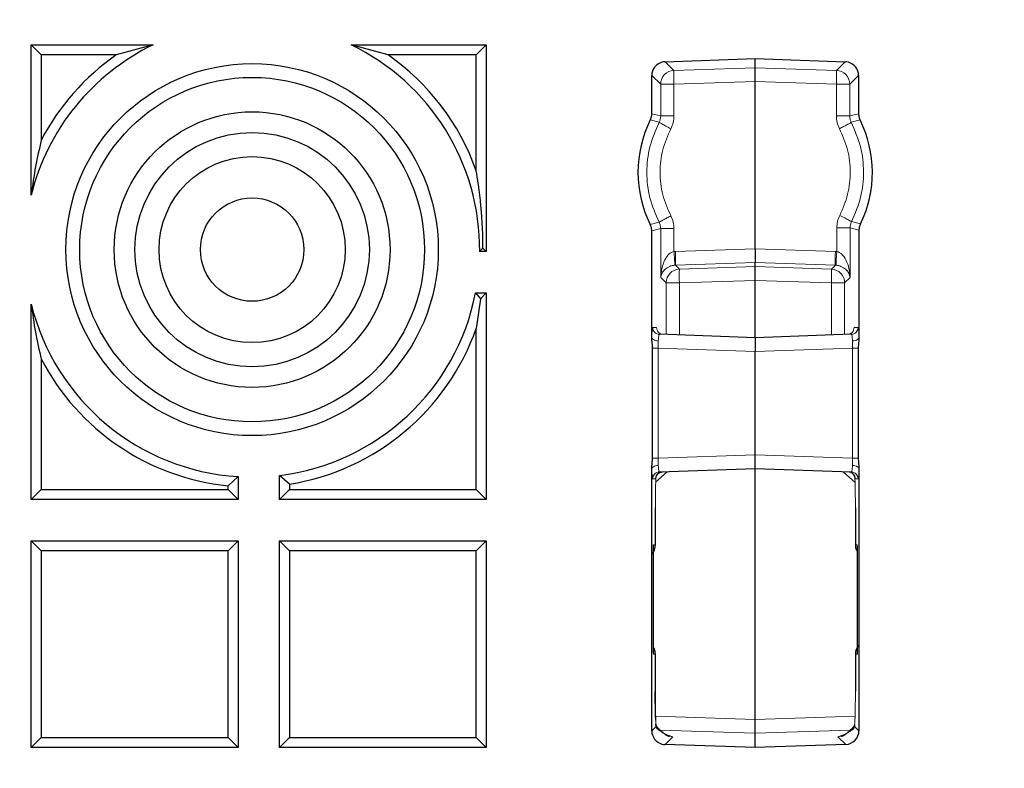
# Model space of a CAD drawing. Units: millimetres. Extents: x 0 to 420, y 0 to 297.
# Drawn here: x 114 to 142, y 142 to 164 of the extents above; entities that cross this region are included whole.
import ezdxf

# ---------------------------------------------------------------- set-up
doc = ezdxf.new("R2010")
doc.units = ezdxf.units.MM

msp = doc.modelspace()

# ---------------------------------------------------------------- linework, layer by layer
at = {"color": 7, "linetype": 'Continuous', "lineweight": 25}
for p, q in [((114.4808, 162.8696), (114.1896, 163.1608)), ((114.1896, 163.1608), (117.7298, 163.1608)), ((114.1896, 158.7961), (114.1896, 163.1608)), ((117.7298, 163.1608), (116.6569, 162.8696)), ((124.5388, 162.8696), (123.4659, 163.1608)), ((123.4659, 163.1608), (127.3896, 163.1608)), ((127.0985, 162.8696), (127.3896, 163.1608)), ((127.3896, 163.1608), (127.3896, 157.1608)), ((116.6569, 162.8696), (114.4808, 162.8696)), ((114.4808, 162.8696), (114.4808, 160.3899)), ((127.0985, 162.8696), (124.5388, 162.8696)), ((127.0985, 159.5035), (127.0985, 162.8696)), ((132.5718, 162.6685), (135.1896, 162.7608)), ((135.1896, 162.7608), (137.8075, 162.6685)), ((135.1896, 162.4976), (135.1896, 162.7608)), ((132.1896, 161.1577), (132.1896, 162.2702)), ((135.1896, 162.0984), (135.1896, 162.4976)), ((138.1896, 162.2702), (138.1896, 161.1577)), ((135.1896, 157.2401), (135.1896, 162.0984)), ((138.2314, 160.9799), (138.2317, 160.9793)), ((132.1479, 157.9416), (132.1476, 157.9423)), ((132.1896, 154.671), (132.1896, 157.7639)), ((138.2001, 157.785), (138.2001, 154.6719)), ((127.2937, 157.2568), (127.1976, 157.1608)), ((127.3896, 157.1608), (127.1976, 157.1608)), ((127.3896, 157.1608), (127.2937, 157.2568)), ((135.1896, 157.2401), (135.1896, 156.8409)), ((135.1896, 156.7234), (135.1896, 156.8409)), ((135.1896, 156.3242), (135.1896, 156.7234)), ((135.1896, 154.6608), (135.1896, 156.3242)), ((127.0773, 155.9608), (127.2176, 155.7888)), ((127.0773, 155.9608), (127.3896, 155.9608)), ((127.2176, 155.7888), (127.3896, 155.9608)), ((127.3896, 155.9608), (127.3896, 149.9608)), ((127.2176, 155.7888), (127.0985, 154.9296)), ((114.1896, 149.9608), (114.1896, 155.637)), ((127.0985, 150.252), (127.0985, 154.9296)), ((135.1896, 154.6608), (132.4093, 154.7579)), ((137.9805, 154.7583), (135.1896, 154.6608)), ((135.1896, 154.6608), (135.1896, 154.261)), ((132.2105, 151.1624), (132.2105, 154.3592)), ((135.1896, 151.2605), (135.1896, 154.261)), ((138.1791, 154.3596), (138.1791, 151.162)), ((114.4808, 154.0432), (114.4808, 150.252)), ((135.1896, 150.8608), (135.1896, 151.2605)), ((132.1896, 143.2514), (132.1896, 150.8506)), ((132.4093, 150.7637), (135.1896, 150.8608)), ((135.1896, 150.8608), (137.9805, 150.7633)), ((135.1896, 143.5804), (135.1896, 150.8608)), ((138.2001, 150.8497), (138.2001, 143.2518)), ((119.8985, 150.3609), (120.1896, 150.6292)), ((120.1896, 150.6292), (120.1896, 149.9608)), ((121.6808, 150.411), (121.3896, 150.6642)), ((121.3896, 149.9608), (121.3896, 150.6642)), ((137.9614, 150.7501), (137.9662, 150.7472)), ((138.0816, 150.5743), (138.0828, 150.5666)), ((114.4808, 150.252), (114.1896, 149.9608)), ((114.4808, 150.252), (119.8985, 150.252)), ((119.8985, 150.252), (119.8985, 150.3609)), ((119.8985, 150.252), (120.1896, 149.9608)), ((121.6808, 150.252), (121.3896, 149.9608)), ((121.6808, 150.411), (121.6808, 150.252)), ((121.6808, 150.252), (127.0985, 150.252)), ((127.0985, 150.252), (127.3896, 149.9608)), ((120.1896, 149.9608), (114.1896, 149.9608)), ((127.3896, 149.9608), (121.3896, 149.9608)), ((132.2947, 148.6471), (132.2947, 149.734)), ((138.0951, 149.7211), (138.0951, 148.6471)), ((114.1896, 142.7608), (114.1896, 148.7608)), ((114.4808, 148.4696), (114.1896, 148.7608)), ((114.1896, 148.7608), (120.1896, 148.7608)), ((119.8985, 148.4696), (120.1896, 148.7608)), ((120.1896, 148.7608), (120.1896, 142.7608)), ((121.3896, 142.7608), (121.3896, 148.7608)), ((121.6808, 148.4696), (121.3896, 148.7608)), ((121.3896, 148.7608), (127.3896, 148.7608)), ((127.0985, 148.4696), (127.3896, 148.7608)), ((127.3896, 148.7608), (127.3896, 142.7608)), ((132.2389, 148.6065), (132.2417, 148.6471)), ((132.2423, 145.5151), (132.2423, 148.6065)), ((132.2941, 148.6471), (132.2947, 148.6471)), ((138.0951, 148.6471), (138.0957, 148.6471)), ((138.1475, 148.6065), (138.1475, 145.5151)), ((119.8985, 148.4696), (114.4808, 148.4696)), ((114.4808, 148.4696), (114.4808, 143.052)), ((119.8985, 143.052), (119.8985, 148.4696)), ((121.6808, 148.4696), (121.6808, 143.052)), ((127.0985, 148.4696), (121.6808, 148.4696)), ((127.0985, 143.052), (127.0985, 148.4696)), ((138.1265, 148.5002), (138.1475, 148.4499)), ((132.2633, 145.6214), (132.2423, 145.6717)), ((132.2947, 145.4745), (132.2941, 145.4745)), ((132.2947, 144.3876), (132.2947, 145.4745)), ((138.0951, 145.4745), (138.0951, 144.4003)), ((138.0957, 145.4745), (138.0951, 145.4745)), ((138.1509, 145.5151), (138.1481, 145.4745)), ((135.1896, 143.1812), (135.1896, 143.5804)), ((135.1896, 142.7608), (135.1896, 143.1812)), ((114.1896, 142.7608), (114.4808, 143.052)), ((114.4808, 143.052), (119.8985, 143.052)), ((119.8985, 143.052), (120.1896, 142.7608)), ((121.3896, 142.7608), (121.6808, 143.052)), ((121.6808, 143.052), (127.0985, 143.052)), ((127.0985, 143.052), (127.3896, 142.7608)), ((135.1896, 142.7608), (132.5718, 142.8531)), ((137.8144, 142.8526), (135.1896, 142.7608)), ((120.1896, 142.7608), (114.1896, 142.7608)), ((127.3896, 142.7608), (121.3896, 142.7608))]:
    msp.add_line(p, q, dxfattribs=at)
at = {"color": 8, "linetype": 'Continuous', "lineweight": 18}
for p, q in [((132.5759, 162.6686), (132.834, 162.4196)), ((137.5453, 162.4196), (137.8034, 162.6686)), ((132.4485, 162.0204), (132.1896, 162.2702)), ((135.1896, 162.4976), (132.834, 162.4196)), ((137.5453, 162.4196), (135.1896, 162.4976)), ((137.9308, 162.0204), (138.1896, 162.2702)), ((132.4485, 162.0204), (132.4485, 161.0956)), ((132.834, 162.0204), (132.4485, 162.0204)), ((135.1896, 162.0984), (132.834, 162.0204)), ((132.834, 162.0204), (132.834, 161.0956)), ((135.1896, 162.0984), (137.5453, 162.0204)), ((137.5453, 162.0204), (137.9308, 162.0204)), ((137.5453, 161.0956), (137.5453, 162.0204)), ((137.9308, 161.0956), (137.9308, 162.0204)), ((132.4485, 161.0956), (132.1896, 161.1577)), ((138.1896, 161.1577), (137.9308, 161.0956)), ((132.1476, 160.9793), (132.4032, 160.9112)), ((137.9761, 160.9112), (138.2317, 160.9793)), ((132.4032, 158.0104), (132.1476, 157.9423)), ((138.2411, 157.9612), (137.9854, 158.0284)), ((132.1896, 157.7639), (132.4485, 157.826)), ((132.4485, 157.826), (132.4485, 156.4034)), ((132.834, 157.826), (132.834, 157.1611)), ((137.5558, 157.1607), (137.5558, 157.8463)), ((137.9413, 157.8463), (138.2001, 157.785)), ((137.9413, 156.403), (137.9413, 157.8463)), ((132.834, 157.1611), (132.8738, 157.1634)), ((135.1896, 157.2401), (132.8738, 157.1634)), ((137.516, 157.1631), (135.1896, 157.2401)), ((137.5558, 157.1607), (137.516, 157.1631)), ((132.8738, 156.7642), (135.1896, 156.8409)), ((135.1896, 156.8409), (137.516, 156.7638)), ((132.8738, 156.7642), (132.8538, 156.7631)), ((132.8738, 156.7642), (132.9915, 156.6506)), ((135.1896, 156.7234), (132.9915, 156.6506)), ((137.3983, 156.6502), (135.1896, 156.7234)), ((137.3983, 156.6502), (137.516, 156.7638)), ((137.536, 156.7628), (137.516, 156.7638)), ((132.4485, 156.4034), (132.606, 156.2514)), ((132.606, 156.2514), (132.606, 154.751)), ((132.606, 156.2514), (132.9915, 156.2514)), ((132.9915, 156.2514), (135.1896, 156.3242)), ((132.9915, 156.2514), (132.9915, 154.7376)), ((135.1896, 156.3242), (137.3983, 156.251)), ((137.3983, 154.7379), (137.3983, 156.251)), ((137.7838, 156.251), (137.9413, 156.403)), ((137.7838, 154.7514), (137.7838, 156.251)), ((132.3313, 154.9538), (132.2165, 154.9578)), ((138.1733, 154.9581), (138.0584, 154.9541)), ((132.3778, 154.3592), (132.3778, 151.1624)), ((135.1896, 154.261), (132.3778, 154.3592)), ((138.012, 154.3596), (135.1896, 154.261)), ((138.012, 151.162), (138.012, 154.3596)), ((132.3778, 151.1624), (135.1896, 151.2605)), ((135.1896, 151.2605), (138.012, 151.162)), ((132.2165, 150.5638), (132.3066, 150.567)), ((132.3021, 150.4704), (132.6391, 150.7635)), ((132.3066, 150.567), (132.3078, 150.5787)), ((137.7491, 150.7574), (138.0876, 150.4616)), ((138.0828, 150.5666), (138.1733, 150.5635)), ((132.2941, 149.7337), (132.2941, 148.6471)), ((138.0957, 148.6471), (138.0957, 149.7208)), ((132.2941, 148.6471), (132.2417, 148.6471)), ((132.2417, 148.6471), (132.2417, 145.4745)), ((138.1481, 148.6471), (138.0957, 148.6471)), ((138.1481, 145.4745), (138.1481, 148.6471)), ((138.1481, 148.6471), (138.1509, 148.6065)), ((132.2417, 145.4745), (132.2389, 145.5151)), ((132.2417, 145.4745), (132.2941, 145.4745)), ((132.2941, 145.4745), (132.2941, 144.3879)), ((138.0957, 144.4008), (138.0957, 145.4745)), ((138.0957, 145.4745), (138.1481, 145.4745)), ((135.1896, 143.5804), (132.3012, 143.6761)), ((135.1896, 143.5804), (138.0882, 143.6764)), ((132.3159, 143.3733), (132.1896, 143.2514)), ((132.3041, 143.4246), (132.3159, 143.3733)), ((132.3159, 143.3733), (132.308, 143.5194)), ((132.347, 143.3042), (132.3117, 143.3917)), ((132.341, 143.3083), (132.3159, 143.3733)), ((138.0753, 143.3901), (138.0439, 143.3098)), ((138.0733, 143.3742), (138.0498, 143.3138)), ((138.0819, 143.532), (138.0733, 143.3742)), ((138.0733, 143.3742), (138.0801, 143.4278)), ((138.0733, 143.3742), (138.2001, 143.2518)), ((132.347, 143.3042), (132.341, 143.3083)), ((132.4281, 143.2727), (135.1896, 143.1812)), ((132.804, 143.0731), (132.5862, 143.1508)), ((132.6912, 143.0929), (132.804, 143.0731)), ((132.6961, 143.0934), (132.804, 143.0731)), ((135.1896, 143.1812), (137.9553, 143.2728)), ((137.8271, 143.1628), (137.5835, 143.0757)), ((137.5835, 143.0757), (137.6917, 143.0962)), ((137.5835, 143.0757), (137.6966, 143.0956)), ((138.0498, 143.3138), (138.0439, 143.3098)), ((132.804, 143.0731), (132.5759, 142.853)), ((137.5835, 143.0757), (137.8144, 142.8528))]:
    msp.add_line(p, q, dxfattribs=at)
at = {"color": 8, "linetype": 'Continuous', "lineweight": 18, "flags": 128}
msp.add_lwpolyline([(137.3983, 156.251), (137.4718, 156.251), (137.5422, 156.251), (137.6073, 156.251), (137.6647, 156.251), (137.7125, 156.251), (137.7491, 156.251), (137.7731, 156.251), (137.7838, 156.251)], dxfattribs=at)
at = {"color": 7, "linetype": 'Continuous', "lineweight": 25}
for radius in [5.4, 5, 4, 3.4, 2.7, 1.5]:
    msp.add_circle((120.5979, 157.2165), radius, dxfattribs=at)
for centre, radius, start, end in [((135.1896, 106.1608), 83, 279.352074, 260.647926), ((135.1896, 106.1608), 69.9757, 303.53956, 236.46044), ((135.1896, 106.1608), 67.9757, 309.091196, 230.908804), ((135.1896, 106.1608), 67.85, 283.103938, 256.896062), ((135.1896, 106.1608), 67.7312, 275.544329, 264.455671), ((135.1896, 106.1608), 67.3, 97.372455, 262.21), ((135.1896, 106.1608), 66.9, 97.019307, 262.21), ((135.1896, 106.1608), 66.7595, 96.858151, 262.361331), ((120.5979, 157.2165), 6.6, 115.75715, 166.15346), ((120.5979, 157.2165), 6.6, 359.51603, 64.24285), ((120.5979, 157.2165), 6.8912, 124.88163, 152.5808), ((120.5979, 157.2165), 6.8912, 19.38235, 55.11837), ((135.1896, 159.4608), 3.4, 153.4727, 206.5273), ((135.1896, 159.4608), 3.4, 333.82882, 26.5273), ((120.5979, 157.2165), 6.6, 276.89031, 349.03175), ((120.5979, 157.2165), 6.6, 193.84654, 266.45403), ((120.5979, 157.2165), 6.8912, 279.0417, 340.61765), ((120.5979, 157.2165), 6.8912, 207.4192, 264.17505), ((131.8937, 148.647), 0.4004, 330.51514, 0.00232), ((138.4961, 148.647), 0.4004, 179.99768, 209.48486), ((131.8937, 145.4746), 0.4004, 359.99768, 29.48486), ((138.4961, 145.4746), 0.4004, 150.51514, 180.00232)]:
    msp.add_arc(centre, radius, start, end, dxfattribs=at)
at = {"color": 8, "linetype": 'Continuous', "lineweight": 18}
for centre, radius, start, end in [((135.1896, 106.1608), 70.2791, 90.938688, 140.296821), ((135.1896, 106.1608), 70.2791, 39.703179, 89.061312), ((132.8492, 162.0191), 0.4007, 92.17849, 179.82435), ((136.0588, 162.22), 3.231, 176.45816, 183.54184), ((137.5301, 162.0191), 0.4007, 0.17565, 87.82151), ((134.3205, 162.22), 3.231, 356.45816, 3.54184), ((133.0067, 156.2501), 0.4007, 92.17849, 179.82435), ((136.2163, 156.451), 3.231, 176.45816, 183.54184), ((137.3831, 156.2498), 0.4007, 0.17565, 87.82151), ((134.1735, 156.4506), 3.231, 356.45816, 3.54184)]:
    msp.add_arc(centre, radius, start, end, dxfattribs=at)
at = {"color": 7, "linetype": 'Continuous', "lineweight": 25}
for centre, major_axis, ratio, start_param, end_param in [((132.5902, 162.2691), (0.2886, -0.2785), 0.9973583, 2.601988, 3.9078755), ((132.5936, 162.2651), (0.2933, -0.283), 0.9814611, 2.3828446, 2.6002198), ((137.7857, 162.2651), (-0.2933, -0.283), 0.9814611, 3.6829655, 3.9003407), ((137.7891, 162.2691), (0.2886, 0.2785), 0.9973583, 5.5169025, 6.8227899), ((132.5902, 143.2525), (-0.2886, -0.2785), 0.9973583, 5.5169025, 6.8227899), ((137.7996, 143.2529), (-0.2886, 0.2785), 0.9973583, 2.3741689, 3.9078755), ((132.5936, 143.2565), (0.2933, 0.283), 0.9814611, 3.6829655, 3.9003407)]:
    msp.add_ellipse(centre, major_axis=major_axis, ratio=ratio, start_param=start_param, end_param=end_param, dxfattribs=at)
for points, knots in [([(132.1476, 160.9793), (132.1477, 160.9795), (132.1551, 160.9943), (132.1679, 161.0247), (132.1847, 161.0836), (132.1896, 161.1288), (132.1896, 161.1575), (132.1896, 161.1577)], [0, 0, 0, 0, 0.0038217, 0.2689299, 0.5340406, 0.9957317, 1, 1, 1, 1]), ([(138.1896, 161.1577), (138.1896, 161.1575), (138.1897, 161.149), (138.1902, 161.1324), (138.1925, 161.1081), (138.1963, 161.0838), (138.2018, 161.0587), (138.2081, 161.0372), (138.2143, 161.0194), (138.2212, 161.0016), (138.2273, 160.9887), (138.2314, 160.9799)], [0, 0, 0, 0, 0.0042809, 0.1370156, 0.2702513, 0.4029854, 0.5362183, 0.6897549, 0.7667782, 0.8433146, 1, 1, 1, 1]), ([(114.4808, 160.3899), (114.4233, 160.1414), (114.3072, 159.6398), (114.2291, 159.079), (114.1896, 158.7961)], [0, 0, 0, 0, 0.4955124, 1, 1, 1, 1]), ([(127.2937, 157.2568), (127.2931, 157.3275), (127.2918, 157.5049), (127.2838, 157.7529), (127.2714, 158.0007), (127.2524, 158.286), (127.2235, 158.6053), (127.1872, 158.9119), (127.1478, 159.2014), (127.1182, 159.3826), (127.0985, 159.5035)], [0, 0, 0, 0, 0.0907965, 0.2276067, 0.3191781, 0.4121295, 0.6003872, 0.7424377, 0.8281533, 1, 1, 1, 1]), ([(132.1896, 157.7639), (132.1896, 157.7641), (132.1896, 157.7807), (132.1874, 157.8136), (132.1766, 157.874), (132.1591, 157.9154), (132.1479, 157.9416)], [0, 0, 0, 0, 0.0042854, 0.2704128, 0.5365368, 1, 1, 1, 1]), ([(138.2411, 157.9612), (138.2346, 157.9466), (138.2215, 157.9175), (138.2047, 157.8588), (138.2019, 157.8139), (138.2001, 157.785)], [0, 0, 0, 0, 0.2623991, 0.5248004, 1, 1, 1, 1]), ([(114.1896, 155.637), (114.2282, 155.3594), (114.3062, 154.7985), (114.4222, 154.2967), (114.4808, 154.0432)], [0, 0, 0, 0, 0.4947833, 1, 1, 1, 1]), ([(132.2105, 154.3592), (132.2095, 154.3921), (132.2075, 154.4607), (132.194, 154.5641), (132.1911, 154.6354), (132.1896, 154.671)], [0, 0, 0, 0, 0.3159689, 0.6579344, 1, 1, 1, 1]), ([(138.2001, 154.6719), (138.1973, 154.6214), (138.1929, 154.544), (138.181, 154.4403), (138.1797, 154.3865), (138.1791, 154.3596)], [0, 0, 0, 0, 0.48509, 0.742286, 1, 1, 1, 1]), ([(132.1896, 150.8506), (132.1909, 150.8835), (132.1935, 150.952), (132.207, 151.0555), (132.2093, 151.1267), (132.2105, 151.1624)], [0, 0, 0, 0, 0.3160905, 0.6579003, 1, 1, 1, 1]), ([(138.1791, 151.162), (138.1797, 151.1352), (138.181, 151.0814), (138.1929, 150.9776), (138.1973, 150.9002), (138.2001, 150.8497)], [0, 0, 0, 0, 0.2570016, 0.51491, 1, 1, 1, 1]), ([(132.3077, 150.574), (132.3113, 150.599), (132.3186, 150.649), (132.3634, 150.7117), (132.4261, 150.7561), (132.4758, 150.7633), (132.5006, 150.7669)], [0, 0, 0, 0, 0.251054, 0.5014145, 0.7510494, 1, 1, 1, 1]), ([(132.3078, 150.5787), (132.3127, 150.6061), (132.3226, 150.6608), (132.3739, 150.7214), (132.4356, 150.7584), (132.4788, 150.7641), (132.5004, 150.7669)], [0, 0, 0, 0, 0.27965998, 0.55934161, 0.77967158, 1, 1, 1, 1]), ([(137.9636, 150.7479), (137.9656, 150.7474), (137.9946, 150.7405), (138.034, 150.7008), (138.0729, 150.6403), (138.0787, 150.5963), (138.0816, 150.5743)], [0, 0, 0, 0, 0.0279491, 0.4053078, 0.7026419, 1, 1, 1, 1]), ([(132.1868, 148.3738), (132.2213, 148.4155), (132.256, 148.4573), (132.2698, 148.5082), (132.2698, 148.5085)], [0, 0, 0, 0, 0.9954042, 1, 1, 1, 1]), ([(132.2698, 148.5085), (132.2776, 148.5314), (132.2927, 148.5763), (132.291, 148.6238), (132.2901, 148.6471)], [0, 0, 0, 0, 0.5088998, 1, 1, 1, 1]), ([(138.0991, 148.6471), (138.0989, 148.6108), (138.0987, 148.5594), (138.1202, 148.5136), (138.1265, 148.5002)], [0, 0, 0, 0, 0.7077128, 1, 1, 1, 1]), ([(138.203, 145.7478), (138.1685, 145.7061), (138.1338, 145.6643), (138.12, 145.6134), (138.12, 145.6131)], [0, 0, 0, 0, 0.9954042, 1, 1, 1, 1]), ([(132.2907, 145.4745), (132.2909, 145.5108), (132.2911, 145.5621), (132.2696, 145.608), (132.2633, 145.6214)], [0, 0, 0, 0, 0.7077128, 1, 1, 1, 1]), ([(138.12, 145.6131), (138.1122, 145.5902), (138.097, 145.5452), (138.0988, 145.4978), (138.0996, 145.4745)], [0, 0, 0, 0, 0.5088998, 1, 1, 1, 1]), ([(132.3055, 143.5595), (132.3031, 143.62), (132.2983, 143.7414), (132.2919, 144.0207), (132.2902, 144.2408), (132.2891, 144.3879)], [0, 0, 0, 0, 0.2474584, 0.4971179, 1, 1, 1, 1]), ([(132.5899, 143.1418), (132.5857, 143.1446), (132.5773, 143.1503), (132.5612, 143.1616), (132.5348, 143.1808), (132.4793, 143.2242), (132.4281, 143.2713), (132.3716, 143.3296), (132.3317, 143.3776), (132.3137, 143.404), (132.3064, 143.4147)], [0, 0, 0, 0, 0.0103336, 0.0210253, 0.0440657, 0.0955319, 0.2752951, 0.4810062, 0.7913143, 1, 1, 1, 1]), ([(138.0789, 143.4179), (138.0606, 143.391), (138.0328, 143.3499), (137.9578, 143.272), (137.8968, 143.2182), (137.8544, 143.1848), (137.8276, 143.1652), (137.8111, 143.1536), (137.8024, 143.1477), (137.7981, 143.1448)], [0, 0, 0, 0, 0.51460602, 0.78575639, 0.90352665, 0.95552556, 0.97880104, 0.98958787, 1, 1, 1, 1]), ([(132.588, 143.1424), (132.6208, 143.1209), (132.6536, 143.0995), (132.6912, 143.0929), (132.6912, 143.0929)], [0, 0, 0, 0, 0.9989211, 1, 1, 1, 1]), ([(132.5912, 143.1397), (132.6182, 143.1221), (132.6512, 143.1007), (132.6892, 143.0945), (132.6961, 143.0934)], [0, 0, 0, 0, 0.8196591, 1, 1, 1, 1]), ([(137.6917, 143.0962), (137.6986, 143.0973), (137.7368, 143.1035), (137.7698, 143.1251), (137.7969, 143.1427)], [0, 0, 0, 0, 0.1802366, 1, 1, 1, 1]), ([(137.6966, 143.0956), (137.6966, 143.0956), (137.7343, 143.1022), (137.7672, 143.1238), (137.8, 143.1454)], [0, 0, 0, 0, 0.0010628, 1, 1, 1, 1])]:
    msp.add_open_spline(points, degree=3, knots=knots, dxfattribs=at)
at = {"color": 8, "linetype": 'Continuous', "lineweight": 18}
for points, knots in [([(132.4485, 161.0956), (132.4465, 161.0635), (132.4426, 160.9992), (132.4163, 160.9405), (132.4032, 160.9112)], [0, 0, 0, 0, 0.4998684, 1, 1, 1, 1]), ([(132.7436, 160.7267), (132.7698, 160.7855), (132.8222, 160.903), (132.83, 161.0314), (132.834, 161.0956)], [0, 0, 0, 0, 0.5000012, 1, 1, 1, 1]), ([(137.5453, 161.0956), (137.5492, 161.0314), (137.5571, 160.903), (137.6095, 160.7855), (137.6357, 160.7267)], [0, 0, 0, 0, 0.5, 1, 1, 1, 1]), ([(137.9761, 160.9112), (137.963, 160.9405), (137.9367, 160.9992), (137.9328, 161.0635), (137.9308, 161.0956)], [0, 0, 0, 0, 0.50013036, 1, 1, 1, 1]), ([(132.4032, 160.9112), (132.3015, 160.6778), (132.1001, 160.2157), (132.0218, 159.4608), (132.1001, 158.7059), (132.3015, 158.2438), (132.4032, 158.0104)], [0, 0, 0, 0, 0.25246405, 0.49999999, 0.74753594, 1, 1, 1, 1]), ([(132.7436, 160.7267), (132.6946, 160.7525), (132.5965, 160.8039), (132.4869, 160.8629), (132.4194, 160.9004), (132.4086, 160.9076), (132.4032, 160.9112)], [0, 0, 0, 0, 0.2796587, 0.5593177, 0.7796589, 1, 1, 1, 1]), ([(137.9761, 160.9112), (137.968, 160.9059), (137.9517, 160.8954), (137.8611, 160.846), (137.7514, 160.7874), (137.6743, 160.747), (137.6357, 160.7267)], [0, 0, 0, 0, 0.2796587, 0.5593176, 0.7796588, 1, 1, 1, 1]), ([(137.9854, 158.0284), (138.085, 158.2607), (138.2823, 158.7209), (138.3571, 159.4709), (138.2774, 160.2205), (138.0772, 160.6794), (137.9761, 160.9112)], [0, 0, 0, 0, 0.25239604, 0.4999996, 0.74753513, 1, 1, 1, 1]), ([(132.7436, 158.1948), (132.6555, 158.3965), (132.4795, 158.7997), (132.4101, 159.4608), (132.4795, 160.1219), (132.6555, 160.5251), (132.7436, 160.7267)], [0, 0, 0, 0, 0.2500085, 0.5, 0.7499915, 1, 1, 1, 1]), ([(137.6357, 160.7267), (137.7232, 160.5265), (137.8983, 160.1261), (137.9689, 159.4697), (137.9025, 158.8129), (137.7301, 158.4113), (137.6439, 158.2106)], [0, 0, 0, 0, 0.2500087, 0.5000004, 0.7499919, 1, 1, 1, 1]), ([(132.4032, 158.0104), (132.4113, 158.0157), (132.4276, 158.0262), (132.5181, 158.0756), (132.6279, 158.1342), (132.705, 158.1746), (132.7436, 158.1948)], [0, 0, 0, 0, 0.27965867, 0.55931757, 0.77965879, 1, 1, 1, 1]), ([(132.4032, 158.0104), (132.4163, 157.9811), (132.4426, 157.9224), (132.4465, 157.8581), (132.4485, 157.826)], [0, 0, 0, 0, 0.5001304, 1, 1, 1, 1]), ([(132.834, 157.826), (132.83, 157.8902), (132.8222, 158.0186), (132.7698, 158.1361), (132.7436, 158.1948)], [0, 0, 0, 0, 0.5, 1, 1, 1, 1]), ([(137.6439, 158.2106), (137.6183, 158.1525), (137.5673, 158.0363), (137.5596, 157.9096), (137.5558, 157.8463)], [0, 0, 0, 0, 0.50000118, 1, 1, 1, 1]), ([(137.6439, 158.2106), (137.693, 158.1852), (137.7914, 158.1344), (137.9014, 158.0761), (137.9692, 158.0391), (137.98, 158.032), (137.9854, 158.0284)], [0, 0, 0, 0, 0.2796587, 0.5593177, 0.779659, 1, 1, 1, 1]), ([(137.9413, 157.8463), (137.9432, 157.878), (137.947, 157.9413), (137.9726, 157.9994), (137.9854, 158.0284)], [0, 0, 0, 0, 0.4998719, 1, 1, 1, 1]), ([(132.834, 157.1611), (132.8098, 157.1545), (132.7578, 157.1402), (132.6549, 157.063), (132.5492, 156.9041), (132.4696, 156.6677), (132.4556, 156.4926), (132.4485, 156.4034)], [0, 0, 0, 0, 0.07588351, 0.16355651, 0.39774662, 0.6932549, 1, 1, 1, 1]), ([(132.834, 157.1611), (132.8384, 157.1048), (132.8472, 156.9921), (132.8544, 156.8637), (132.8567, 156.7837), (132.8548, 156.77), (132.8538, 156.7631)], [0, 0, 0, 0, 0.2796468, 0.5592939, 0.7796471, 1, 1, 1, 1]), ([(137.536, 156.7628), (137.5349, 156.773), (137.5327, 156.7934), (137.5372, 156.9001), (137.5453, 157.0279), (137.5523, 157.1165), (137.5558, 157.1607)], [0, 0, 0, 0, 0.2796468, 0.5592938, 0.7796469, 1, 1, 1, 1]), ([(137.9413, 156.403), (137.9342, 156.4922), (137.9202, 156.6673), (137.8406, 156.9037), (137.7349, 157.0627), (137.632, 157.1399), (137.58, 157.1541), (137.5558, 157.1607)], [0, 0, 0, 0, 0.3067451, 0.6022533, 0.8364434, 0.9241147, 1, 1, 1, 1]), ([(132.4485, 156.4034), (132.4579, 156.4457), (132.4765, 156.5289), (132.5623, 156.6411), (132.6721, 156.7165), (132.7771, 156.7532), (132.8295, 156.76), (132.8538, 156.7631)], [0, 0, 0, 0, 0.3067451, 0.6022533, 0.8364434, 0.9241147, 1, 1, 1, 1]), ([(137.536, 156.7628), (137.5603, 156.7596), (137.6127, 156.7529), (137.7176, 156.7162), (137.8275, 156.6408), (137.9133, 156.5285), (137.9319, 156.4454), (137.9413, 156.403)], [0, 0, 0, 0, 0.07588351, 0.16355651, 0.39774662, 0.6932549, 1, 1, 1, 1]), ([(132.2165, 154.9578), (132.2139, 154.9542), (132.2085, 154.947), (132.201, 154.8867), (132.1943, 154.7955), (132.1912, 154.712), (132.1896, 154.671)], [0, 0, 0, 0, 0.2462515, 0.5005119, 0.7544898, 1, 1, 1, 1]), ([(138.2001, 154.6719), (138.1986, 154.7129), (138.1955, 154.7962), (138.1888, 154.8872), (138.1813, 154.9473), (138.1759, 154.9546), (138.1733, 154.9581)], [0, 0, 0, 0, 0.2455199, 0.4994885, 0.7537393, 1, 1, 1, 1]), ([(132.3798, 154.5671), (132.3524, 154.5702), (132.2976, 154.5763), (132.2364, 154.6041), (132.1987, 154.637), (132.1927, 154.6596), (132.1896, 154.671)], [0, 0, 0, 0, 0.2796649, 0.5593183, 0.7796507, 1, 1, 1, 1]), ([(132.3798, 154.5671), (132.3787, 154.5346), (132.3766, 154.4694), (132.3774, 154.3961), (132.3778, 154.3592)], [0, 0, 0, 0, 0.4974378, 1, 1, 1, 1]), ([(132.3798, 154.5671), (132.3812, 154.5944), (132.3841, 154.6501), (132.3909, 154.7093), (132.3994, 154.7501), (132.4059, 154.7552), (132.4093, 154.7579)], [0, 0, 0, 0, 0.244422, 0.4988593, 0.7347026, 1, 1, 1, 1]), ([(137.9805, 154.7583), (137.9839, 154.7556), (137.9903, 154.7505), (137.9989, 154.7098), (138.0057, 154.6507), (138.0086, 154.5951), (138.01, 154.5679)], [0, 0, 0, 0, 0.2653021, 0.5011399, 0.7555935, 1, 1, 1, 1]), ([(138.01, 154.5679), (138.0374, 154.5709), (138.0922, 154.5771), (138.1534, 154.605), (138.1911, 154.6379), (138.1971, 154.6606), (138.2001, 154.6719)], [0, 0, 0, 0, 0.2796649, 0.5593183, 0.7796507, 1, 1, 1, 1]), ([(138.012, 154.3596), (138.0124, 154.3965), (138.0131, 154.47), (138.011, 154.5354), (138.01, 154.5679)], [0, 0, 0, 0, 0.5025534, 1, 1, 1, 1]), ([(132.3778, 151.1624), (132.3774, 151.1255), (132.3766, 151.0522), (132.3787, 150.9869), (132.3798, 150.9545)], [0, 0, 0, 0, 0.5025622, 1, 1, 1, 1]), ([(138.01, 150.9537), (138.011, 150.9862), (138.0131, 151.0516), (138.0124, 151.1251), (138.012, 151.162)], [0, 0, 0, 0, 0.4974466, 1, 1, 1, 1]), ([(132.3798, 150.9545), (132.3524, 150.9514), (132.2976, 150.9453), (132.2364, 150.9175), (132.1987, 150.8846), (132.1927, 150.8619), (132.1896, 150.8506)], [0, 0, 0, 0, 0.27966492, 0.55931834, 0.77965072, 1, 1, 1, 1]), ([(132.1896, 150.8506), (132.1912, 150.8096), (132.1943, 150.7261), (132.201, 150.6349), (132.2085, 150.5746), (132.2139, 150.5674), (132.2165, 150.5638)], [0, 0, 0, 0, 0.2455102, 0.4994881, 0.7537485, 1, 1, 1, 1]), ([(132.4093, 150.7637), (132.4059, 150.7664), (132.3994, 150.7714), (132.3909, 150.8123), (132.3841, 150.8715), (132.3812, 150.9272), (132.3798, 150.9545)], [0, 0, 0, 0, 0.2653106, 0.5011407, 0.755588, 1, 1, 1, 1]), ([(138.01, 150.9537), (138.0086, 150.9265), (138.0057, 150.8709), (137.9989, 150.8118), (137.9903, 150.7711), (137.9839, 150.766), (137.9805, 150.7633)], [0, 0, 0, 0, 0.2444165, 0.4988601, 0.7347111, 1, 1, 1, 1]), ([(138.01, 150.9537), (138.0374, 150.9507), (138.0922, 150.9445), (138.1534, 150.9166), (138.1911, 150.8837), (138.1971, 150.861), (138.2001, 150.8497)], [0, 0, 0, 0, 0.2796649, 0.5593183, 0.7796507, 1, 1, 1, 1]), ([(138.1733, 150.5635), (138.1759, 150.567), (138.1813, 150.5742), (138.1888, 150.6344), (138.1955, 150.7254), (138.1986, 150.8087), (138.2001, 150.8497)], [0, 0, 0, 0, 0.2462607, 0.5005115, 0.7544801, 1, 1, 1, 1]), ([(132.3066, 150.567), (132.3028, 150.4376), (132.2952, 150.1785), (132.2945, 149.8821), (132.2941, 149.7337)], [0, 0, 0, 0, 0.4992706, 1, 1, 1, 1]), ([(138.0957, 149.7208), (138.0953, 149.8718), (138.0945, 150.1733), (138.0867, 150.4356), (138.0828, 150.5666)], [0, 0, 0, 0, 0.5007896, 1, 1, 1, 1]), ([(132.2941, 144.3879), (132.2947, 144.2336), (132.2955, 144.002), (132.3011, 143.7097), (132.3057, 143.5828), (132.308, 143.5194)], [0, 0, 0, 0, 0.4996351, 0.7499039, 1, 1, 1, 1]), ([(138.0819, 143.532), (138.0842, 143.5956), (138.0888, 143.7228), (138.0943, 144.0152), (138.0951, 144.2466), (138.0957, 144.4008)], [0, 0, 0, 0, 0.2500929, 0.5003562, 1, 1, 1, 1]), ([(132.341, 143.3083), (132.3315, 143.3532), (132.3219, 143.3991), (132.2925, 143.4333), (132.2919, 143.434)], [0, 0, 0, 0, 0.9794089, 1, 1, 1, 1]), ([(132.347, 143.3042), (132.3697, 143.2889), (132.4069, 143.2638), (132.4737, 143.2181), (132.534, 143.1776), (132.5644, 143.1574), (132.5798, 143.1472), (132.5877, 143.142), (132.5912, 143.1397)], [0, 0, 0, 0, 0.52448561, 0.86171883, 0.9533102, 0.98125286, 0.99149724, 1, 1, 1, 1]), ([(132.5912, 143.1397), (132.5908, 143.1405), (132.5902, 143.142), (132.5887, 143.1423), (132.588, 143.1424)], [0, 0, 0, 0, 0.5599811, 1, 1, 1, 1]), ([(137.7969, 143.1427), (137.8005, 143.1451), (137.8084, 143.1504), (137.8241, 143.1608), (137.8549, 143.1814), (137.9161, 143.2227), (137.9836, 143.269), (138.0211, 143.2944), (138.0439, 143.3098)], [0, 0, 0, 0, 0.0084052, 0.0185699, 0.0464198, 0.1380485, 0.4760511, 1, 1, 1, 1]), ([(137.7969, 143.1427), (137.7972, 143.1436), (137.7979, 143.1451), (137.7994, 143.1453), (137.8, 143.1454)], [0, 0, 0, 0, 0.5599811, 1, 1, 1, 1])]:
    msp.add_open_spline(points, degree=3, knots=knots, dxfattribs=at)
for points in [[(132.834, 161.0956), (132.7847, 161.0956), (132.6861, 161.0956), (132.5618, 161.0956), (132.4723, 161.0956), (132.4564, 161.0956), (132.4485, 161.0956)], [(137.9308, 161.0956), (137.9229, 161.0956), (137.907, 161.0956), (137.8175, 161.0956), (137.6932, 161.0956), (137.5946, 161.0956), (137.5453, 161.0956)], [(132.4485, 157.826), (132.4564, 157.826), (132.4723, 157.826), (132.5618, 157.826), (132.6861, 157.826), (132.7847, 157.826), (132.834, 157.826)], [(137.5558, 157.8463), (137.6051, 157.8463), (137.7037, 157.8463), (137.828, 157.8463), (137.9175, 157.8463), (137.9334, 157.8463), (137.9413, 157.8463)], [(132.8738, 157.1634), (132.8752, 157.1128), (132.8782, 157.0116), (132.8794, 156.8824), (132.8782, 156.7891), (132.8752, 156.7725), (132.8738, 156.7642)], [(137.516, 156.7638), (137.5146, 156.7721), (137.5116, 156.7887), (137.5103, 156.882), (137.5116, 157.0113), (137.5146, 157.1125), (137.516, 157.1631)], [(132.4093, 154.7579), (132.3838, 154.7616), (132.3329, 154.7692), (132.2694, 154.8157), (132.2251, 154.8809), (132.2194, 154.9321), (132.2165, 154.9578)], [(132.3313, 154.9538), (132.3343, 154.9283), (132.3401, 154.8773), (132.3836, 154.8102), (132.4278, 154.7841), (132.4498, 154.771)], [(137.9399, 154.7714), (137.962, 154.7844), (138.0061, 154.8105), (138.0497, 154.8776), (138.0555, 154.9286), (138.0584, 154.9541)], [(138.1733, 154.9581), (138.1704, 154.9325), (138.1647, 154.8813), (138.1204, 154.8161), (138.0569, 154.7695), (138.006, 154.762), (137.9805, 154.7583)], [(132.2105, 154.3592), (132.2199, 154.3592), (132.2389, 154.3592), (132.2798, 154.3592), (132.3268, 154.3592), (132.3608, 154.3592), (132.3778, 154.3592)], [(138.012, 154.3596), (138.029, 154.3596), (138.0629, 154.3596), (138.1098, 154.3596), (138.1507, 154.3596), (138.1696, 154.3596), (138.1791, 154.3596)], [(132.3778, 151.1624), (132.3608, 151.1624), (132.3268, 151.1624), (132.2798, 151.1624), (132.2389, 151.1624), (132.2199, 151.1624), (132.2105, 151.1624)], [(138.1791, 151.162), (138.1696, 151.162), (138.1507, 151.162), (138.1098, 151.162), (138.0629, 151.162), (138.029, 151.162), (138.012, 151.162)], [(132.2165, 150.5638), (132.2194, 150.5894), (132.2251, 150.6407), (132.2694, 150.7059), (132.3329, 150.7524), (132.3838, 150.7599), (132.4093, 150.7637)], [(132.4993, 150.7668), (132.4738, 150.7631), (132.4229, 150.7556), (132.3594, 150.709), (132.3152, 150.6438), (132.3094, 150.5926), (132.3066, 150.567)], [(138.0828, 150.5666), (138.08, 150.5922), (138.0742, 150.6435), (138.03, 150.7086), (137.9665, 150.7552), (137.9156, 150.7627), (137.8901, 150.7665)], [(137.9805, 150.7633), (138.006, 150.7596), (138.0569, 150.752), (138.1204, 150.7055), (138.1647, 150.6403), (138.1704, 150.5891), (138.1733, 150.5635)]]:
    msp.add_open_spline(points, degree=3, dxfattribs=at)

doc.saveas('drawing.dxf')
